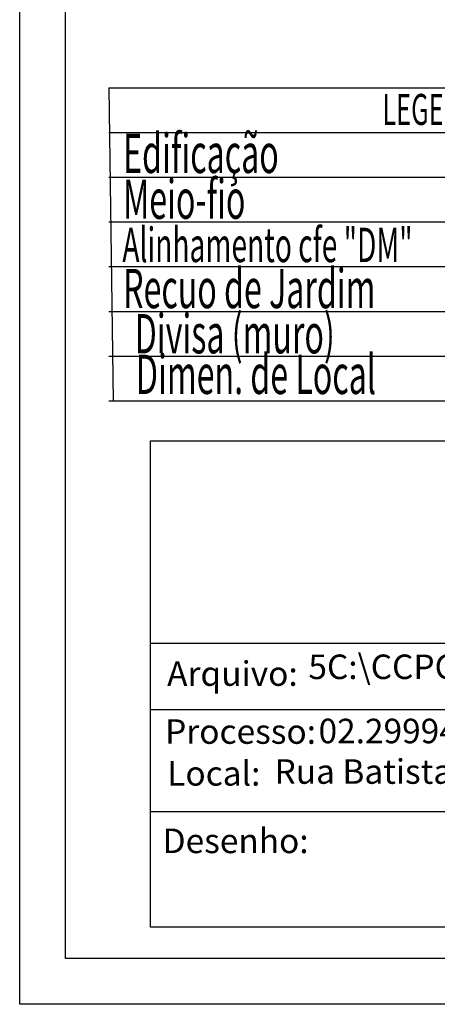
# Model space of a CAD drawing. Extents: x 181610.1 to 181666.4, y 1672776.9 to 1672858.9.
# Drawn here: x 181610.1 to 181623.8, y 1672776.9 to 1672809.3 of the extents above; entities that cross this region are included whole.
import ezdxf

# ---------------------------------------------------------------- set-up
doc = ezdxf.new("R2010")
doc.units = 0
doc.header["$MEASUREMENT"] = 0
doc.layers.get('0').update_dxf_attribs({"linetype": 'CONTINUOUS'})
for name, color, linetype in [('PRINT_A4_A3', 7, 'CONTINUOUS'), ('T-DIM', 1, 'CONTINUOUS'), ('T-TEXTP', 7, 'CONTINUOUS')]:
    doc.layers.add(name, color=color, linetype=linetype)
doc.styles.add('CITYBLUEPRINT', font='cibt____.pfb', dxfattribs={"height": 2})

msp = doc.modelspace()

# ---------------------------------------------------------------- linework, layer by layer
at = {"layer": 'PRINT_A4_A3'}
for p, q in [((181614.392, 1672795.423), (181663.718, 1672795.423)), ((181614.392, 1672779.44), (181614.392, 1672795.423)), ((181644.306, 1672783.227), (181614.392, 1672783.227)), ((181663.718, 1672779.44), (181614.392, 1672779.44))]:
    msp.add_line(p, q, dxfattribs=at)
at = {"layer": 'PRINT_A4_A3', "color": 255}
for points in [[(181610.096, 1672858.942), (181666.427, 1672858.942), (181666.427, 1672776.908), (181610.096, 1672776.908)], [(181611.596, 1672857.442), (181664.927, 1672857.442), (181664.927, 1672778.408), (181611.596, 1672778.408)]]:
    msp.add_lwpolyline(points, close=True, dxfattribs=at)
at = {"layer": 'T-TEXTP'}
for p, q in [((181613.023, 1672807.023), (181635.281, 1672807.023)), ((181613.023, 1672807.023), (181613.162, 1672796.738)), ((181613.023, 1672805.554), (181635.281, 1672805.554)), ((181613.023, 1672804.084), (181635.281, 1672804.084)), ((181613.023, 1672802.615), (181635.281, 1672802.615)), ((181613.023, 1672801.146), (181635.281, 1672801.146)), ((181613.023, 1672799.676), (181635.281, 1672799.676)), ((181613.023, 1672798.207), (181635.281, 1672798.207)), ((181613.023, 1672796.738), (181635.281, 1672796.738)), ((181614.392, 1672788.771), (181663.718, 1672788.771)), ((181644.306, 1672786.583), (181614.392, 1672786.583))]:
    msp.add_line(p, q, dxfattribs=at)

# ---------------------------------------------------------------- texts
at = {"linetype": 'Continuous'}
msp.add_text('Rua Batista Xavier ', height=0.8055, dxfattribs=at).set_placement((181618.468, 1672784.153))
at = {"linetype": 'Continuous', "char_height": 0.8055, "attachment_point": 1}
for s, insert, width in [('5C:\\\\CCPG\\\\Lev\\\\Batista Xavier, 277', (181619.58, 1672788.4), 24.6866), ('02.299949.008', (181619.914, 1672786.291), 13.5665)]:
    msp.add_mtext(s, dxfattribs=dict(at, insert=insert, width=width))
at = {"layer": 'T-DIM', "color": 7, "style": 'CITYBLUEPRINT', "width": 0.6}
for s, height, p in [('LEGENDA', 1.0173, (181622.013, 1672805.801)), ('Edificação', 1.2918, (181613.493, 1672804.221)), ('Meio-fio', 1.2918, (181613.493, 1672802.716)), ('Alinhamento cfe "DM"', 1.13029, (181613.469, 1672801.294)), ('Recuo de Jardim', 1.29176, (181613.493, 1672799.781)), ('Divisa (muro)', 1.29176, (181613.874, 1672798.295)), ('Dimen. de Local', 1.29176, (181613.913, 1672796.961))]:
    msp.add_text(s, height=height, dxfattribs=at).set_placement(p)
at = {"layer": 'T-TEXTP', "char_height": 0.80552, "attachment_point": 1}
for s, insert in [('{\\fArial|b0|i0|c0|p34;Arquivo:}', (181614.941, 1672788.177)), ('{\\fArial|b0|i0|c0|p34;Processo:}', (181614.873, 1672786.273)), ('{\\fArial|b0|i0|c0|p34;Local:}', (181614.943, 1672784.898)), ('{\\fArial|b0|i0|c0|p34;Desenho:}', (181614.791, 1672782.681))]:
    msp.add_mtext(s, dxfattribs=dict(at, insert=insert))

doc.saveas('drawing.dxf')
